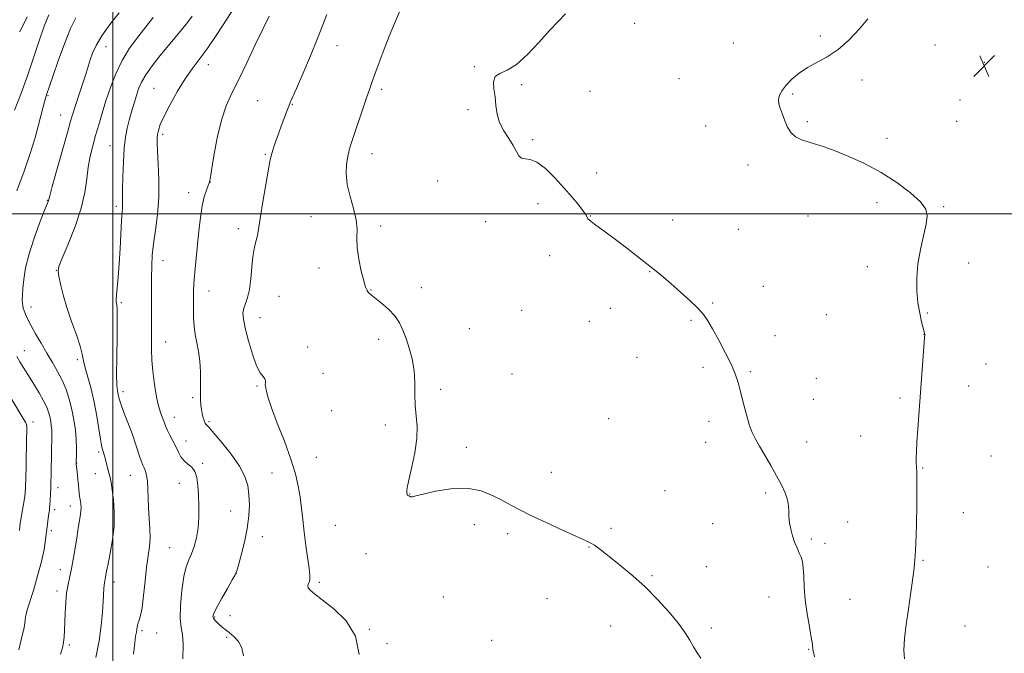
# Model space of a CAD drawing. Extents: x 2199800 to 2202700, y 352300 to 355200.
# Drawn here: x 2201966 to 2202330, y 354337 to 354572 of the extents above; entities that cross this region are included whole.
import ezdxf

# ---------------------------------------------------------------- set-up
doc = ezdxf.new("R2010")
doc.units = 0
doc.header["$MEASUREMENT"] = 0
for name, color, linetype, lineweight in [('32000', 7, 'Continuous', 0), ('DTM SPOT ELEVATION', 2, 'Continuous', 13), ('INDEX CONTOUR', 41, 'Continuous', 13), ('INTERMEDIATE CONTOUR', 44, 'Continuous', 0), ('SPOT ELEVATION', 7, 'Continuous', 0)]:
    doc.layers.add(name, color=color, linetype=linetype, lineweight=lineweight)

# ---------------------------------------------------------------- blocks, each defined once
blk = doc.blocks.new('SPOT')
at = {"layer": 'SPOT ELEVATION'}
for p, q in [((-3.91, -3.91), (3.82, 3.81)), ((-1.65, 3.77), (1.72, -3.93))]:
    blk.add_line(p, q, dxfattribs=at)

msp = doc.modelspace()

# ---------------------------------------------------------------- linework, layer by layer
at = {"layer": '32000', "flags": 128}
for points in [[(2202000, 355000), (2202000, 352500)], [(2202500, 354500), (2200000, 354500)]]:
    msp.add_lwpolyline(points, dxfattribs=at)
at = {"layer": 'DTM SPOT ELEVATION'}
for p in [(2202193.29, 354570.43, 1312.36), (2202262.07, 354565.74, 1313.86), (2201997.48, 354561.85, 1298.71), (2202083.05, 354562.17, 1308.73), (2202229.85, 354563.15, 1313.29), (2202304.48, 354562.41, 1314.5), (2202035.43, 354555.14, 1304.6), (2202133.93, 354554.38, 1311.95), (2202322.78, 354556.04, 1314.81), (2202015.32, 354546.37, 1303.09), (2202151.41, 354547.74, 1312.1), (2202209.69, 354549.92, 1313.19), (2202277.5, 354549.43, 1314.2), (2201976.04, 354543.63, 1296.14), (2202099.64, 354546.05, 1310.33), (2202176.68, 354545.24, 1312.31), (2202251.82, 354544.25, 1314.13), (2202053.74, 354541.84, 1307.06), (2202066.57, 354540.48, 1308.09), (2202313.74, 354542.06, 1314.79), (2201980.71, 354536.52, 1297.2), (2202131.53, 354538.52, 1311.89), (2202219.61, 354532.48, 1313.44), (2202257.27, 354534.08, 1314.19), (2202312.53, 354534.17, 1314.74), (2202018.47, 354529.4, 1304.34), (2201999.03, 354525.21, 1301.19), (2202155.48, 354527.38, 1312.14), (2202286.67, 354527.86, 1314.38), (2202056.49, 354521.93, 1307.85), (2202096, 354522.27, 1310.64), (2202235.29, 354517.96, 1313.59), (2202179.23, 354515.07, 1312.48), (2202036.11, 354511.68, 1306.02), (2202120.37, 354512.15, 1311.35), (2202028.14, 354507.81, 1305.47), (2201975.84, 354504.93, 1297.94), (2202001.32, 354502.66, 1301.65), (2202157.51, 354503.69, 1311.57), (2202283.03, 354504.08, 1313.61), (2202307.7, 354502.62, 1314.12), (2202073.44, 354498.93, 1309.24), (2202176.83, 354499.2, 1312.03), (2202257.42, 354499.13, 1313.31), (2202099.19, 354495.47, 1310.33), (2202138.1, 354497.04, 1311.62), (2202207.34, 354497.7, 1312.59), (2202046.53, 354494.49, 1307.52), (2202231.66, 354494.2, 1312.85), (2202161.82, 354484.42, 1311.61), (2202018.6, 354482.6, 1304.7), (2202316.9, 354481.7, 1314.53), (2201979.07, 354479.04, 1299.96), (2202076.36, 354479.84, 1309.54), (2202198.89, 354478.52, 1311.95), (2202279.41, 354480.39, 1313.52), (2202035.67, 354471.4, 1306.67), (2202095.59, 354471.76, 1310.06), (2202114.33, 354472.62, 1310.59), (2202240.94, 354473.09, 1312.61), (2202003.22, 354467, 1302.2), (2202061.54, 354469.39, 1308.91), (2202222.13, 354466.89, 1312.12), (2201969.75, 354465.5, 1298.66), (2202151.49, 354464.25, 1311.17), (2202184.33, 354464.95, 1311.6), (2202264.21, 354462.6, 1312.94), (2202301.67, 354463.27, 1314.1), (2202054.56, 354461.56, 1308.71), (2202176.44, 354460.1, 1311.4), (2202214.18, 354460.55, 1311.87), (2202132.12, 354457.47, 1311.15), (2202300.47, 354455.38, 1313.99), (2202019.64, 354452.55, 1304.83), (2202098.48, 354453.52, 1309.52), (2202245.27, 354454.86, 1312.47), (2201967.27, 354449.34, 1296.73), (2202072.18, 354450.59, 1308.67), (2201986.94, 354446, 1299.67), (2202194.1, 354446.84, 1311.4), (2202323.44, 354444.41, 1314.84), (2202077.83, 354440.92, 1309.27), (2202147.89, 354440.68, 1310.53), (2202218.53, 354443.16, 1311.73), (2202236.11, 354441.54, 1312.13), (2202260.61, 354439.08, 1312.75), (2202003.81, 354434.15, 1302.43), (2202053.44, 354436.18, 1307.84), (2202121.4, 354435.04, 1310.3), (2202316.91, 354436.22, 1314.68), (2202029.6, 354431.91, 1305.76), (2202259.41, 354431.22, 1312.7), (2202291.49, 354431.75, 1313.71), (2202081.04, 354427.04, 1309.08), (2201970.5, 354422.86, 1294.48), (2202022.86, 354424.6, 1304.66), (2202035.67, 354423.05, 1306.23), (2202183.6, 354424.11, 1310.9), (2202220.8, 354423.13, 1311.65), (2202100.96, 354421.73, 1309.69), (2202027.14, 354415.82, 1304.59), (2202219.62, 354415.37, 1311.49), (2202257, 354415.5, 1312.49), (2202276.94, 354417.65, 1313.17), (2201994.79, 354411.8, 1299.73), (2202130.92, 354413.46, 1310.41), (2202075.41, 354409.79, 1308.8), (2202325.22, 354410.34, 1315.17), (2201986.7, 354407.7, 1298.05), (2202033.3, 354407.54, 1304.17), (2202162.47, 354404.22, 1310.68), (2202299.98, 354405.89, 1314.11), (2201993.58, 354403.8, 1299.23), (2202006.5, 354403.14, 1301.16), (2202059.03, 354404.06, 1307.19), (2201979.69, 354398.53, 1296.55), (2202024.73, 354400.21, 1303.44), (2202204.55, 354397.5, 1310.91), (2202110.02, 354396.27, 1310.04), (2202241.74, 354396.63, 1311.79), (2201978.47, 354390.44, 1296.38), (2201984.26, 354391.84, 1297.35), (2202043.69, 354389.92, 1304.97), (2202272.14, 354385.93, 1312.5), (2202315.01, 354389.37, 1314.78), (2201977.27, 354382.64, 1296.34), (2202082.39, 354384.62, 1308.98), (2202133.94, 354384.89, 1309.51), (2202184.53, 354383.56, 1310.26), (2202222.17, 354385.22, 1311.11), (2202055.44, 354380.44, 1306.72), (2202146.28, 354381.57, 1309.63), (2202258.67, 354379.52, 1312.22), (2202021.08, 354376.38, 1303.04), (2202176.35, 354376.59, 1309.94), (2202263.73, 354378, 1312.36), (2202093.77, 354374.18, 1308.7), (2202300.04, 354371.64, 1314.16), (2201980.62, 354368.21, 1297.32), (2202219.76, 354369.31, 1310.75), (2202324.17, 354369.19, 1315.39), (2202045.81, 354366.88, 1306.01), (2202199.73, 354365.97, 1310.14), (2202000.48, 354363.68, 1300.53), (2202076.53, 354363.48, 1308.25), (2201979.4, 354360.28, 1297.54), (2202122.48, 354358.08, 1308.85), (2202160.8, 354357.51, 1309.21), (2202243.03, 354358.11, 1311.4), (2202273.06, 354357.28, 1312.8), (2202037.71, 354350.71, 1306.13), (2202043.4, 354351.19, 1306.6), (2202095.02, 354346.13, 1308.08), (2202184.38, 354347.38, 1309.34), (2202221.61, 354346.64, 1310.25), (2202315.64, 354347.34, 1315.41), (2202010.84, 354345.71, 1302.29), (2202016.23, 354344.84, 1302.75), (2202042.18, 354343.23, 1305.78), (2201983.9, 354340.34, 1298.26), (2202101.63, 354340.78, 1308.11), (2202140.32, 354342.09, 1308.7), (2202257.71, 354338.69, 1311.91)]:
    msp.add_point(p, dxfattribs=at)
at = {"layer": 'INDEX CONTOUR'}
for points in [[(2202014.985, 354572.563, 1300), (2202012.239, 354569.15, 1300), (2202009.257, 354565.381, 1300), (2202006.246, 354561.228, 1300), (2202003.462, 354556.679, 1300), (2202001.105, 354551.768, 1300), (2201999.145, 354546.714, 1300), (2201997.492, 354541.781, 1300), (2201996.065, 354537.179, 1300), (2201994.805, 354532.901, 1300), (2201993.661, 354528.887, 1300), (2201992.6, 354525.053, 1300), (2201991.674, 354521.231, 1300), (2201990.952, 354517.232, 1300), (2201990.417, 354512.854, 1300), (2201989.701, 354507.862, 1300), (2201988.348, 354502.01, 1300), (2201986.102, 354495.298, 1300), (2201983.508, 354488.712, 1300), (2201981.313, 354483.482, 1300), (2201980.092, 354480.418, 1300), (2201979.745, 354478.634, 1300), (2201980.004, 354476.828, 1300), (2201980.646, 354473.953, 1300), (2201981.649, 354470.02, 1300), (2201983.04, 354465.306, 1300), (2201984.776, 354460.147, 1300), (2201986.538, 354455.138, 1300), (2201987.938, 354450.935, 1300), (2201988.724, 354447.944, 1300), (2201989.187, 354445.569, 1300), (2201989.753, 354442.962, 1300), (2201990.734, 354439.458, 1300), (2201991.972, 354435.13, 1300), (2201993.194, 354430.236, 1300), (2201994.179, 354425.101, 1300), (2201994.918, 354420.32, 1300), (2201995.454, 354416.557, 1300), (2201995.833, 354414.266, 1300), (2201996.109, 354413.066, 1300), (2201996.56, 354411.656, 1300), (2201996.829, 354410.727, 1300), (2201997.178, 354409.45, 1300), (2201998.611, 354404.002, 1300), (2201999.034, 354402.326, 1300), (2201999.427, 354400.442, 1300), (2201999.843, 354397.829, 1300), (2202000.29, 354394.118, 1300), (2202000.59, 354389.531, 1300), (2202000.523, 354384.439, 1300), (2201999.954, 354379.234, 1300), (2201999.105, 354374.396, 1300), (2201998.287, 354370.427, 1300), (2201997.736, 354367.683, 1300), (2201997.221, 354364.86, 1300), (2201996.913, 354363.372, 1300), (2201996.797, 354362.495, 1300), (2201996.709, 354361.223, 1300), (2201996.451, 354356.443, 1300), (2201996.181, 354352.481, 1300), (2201995.706, 354347.549, 1300), (2201994.929, 354341.867, 1300), (2201993.805, 354335.741, 1300)], [(2202106.16, 354574.737, 1310), (2202103.995, 354569.585, 1310), (2202102.41, 354565.686, 1310), (2202100.555, 354560.911, 1310), (2202098.681, 354555.951, 1310), (2202097.088, 354551.662, 1310), (2202095.964, 354548.583, 1310), (2202095.051, 354545.994, 1310), (2202093.984, 354542.855, 1310), (2202088.278, 354525.933, 1310), (2202087.545, 354523.533, 1310), (2202087.008, 354521.201, 1310), (2202086.584, 354518.34, 1310), (2202086.45, 354514.872, 1310), (2202086.846, 354510.852, 1310), (2202087.887, 354506.397, 1310), (2202089.167, 354501.889, 1310), (2202090.153, 354497.769, 1310), (2202090.48, 354494.309, 1310), (2202090.457, 354491.085, 1310), (2202090.563, 354487.496, 1310), (2202091.147, 354483.185, 1310), (2202092.042, 354478.765, 1310), (2202092.953, 354475.093, 1310), (2202093.651, 354472.793, 1310), (2202094.167, 354471.588, 1310), (2202094.6, 354470.968, 1310), (2202095.081, 354470.471, 1310), (2202095.88, 354469.786, 1310), (2202099.507, 354466.864, 1310), (2202102.077, 354464.608, 1310), (2202104.443, 354462.128, 1310), (2202106.191, 354459.6, 1310), (2202107.481, 354456.9, 1310), (2202108.62, 354453.828, 1310), (2202109.821, 354450.244, 1310), (2202110.925, 354446.239, 1310), (2202111.679, 354441.961, 1310), (2202111.927, 354437.562, 1310), (2202111.911, 354433.203, 1310), (2202111.972, 354429.049, 1310), (2202112.681, 354421.204, 1310), (2202112.628, 354416.725, 1310), (2202111.899, 354411.514, 1310), (2202110.801, 354406.272, 1310), (2202109.784, 354401.932, 1310), (2202109.195, 354399.181, 1310), (2202108.968, 354397.712, 1310), (2202108.929, 354396.972, 1310), (2202108.939, 354396.498, 1310), (2202108.977, 354396.165, 1310), (2202109.058, 354395.94, 1310), (2202109.189, 354395.787, 1310), (2202109.369, 354395.668, 1310), (2202109.856, 354395.389, 1310), (2202110.163, 354395.244, 1310), (2202110.519, 354395.161, 1310), (2202111.043, 354395.208, 1310), (2202112.309, 354395.504, 1310), (2202115.007, 354396.179, 1310), (2202119.548, 354397.239, 1310), (2202125.25, 354398.178, 1310), (2202131.149, 354398.363, 1310), (2202136.441, 354397.366, 1310), (2202140.945, 354395.595, 1310), (2202144.639, 354393.656, 1310), (2202147.656, 354391.995, 1310), (2202150.752, 354390.361, 1310), (2202154.842, 354388.337, 1310), (2202160.451, 354385.679, 1310), (2202166.568, 354382.842, 1310), (2202171.795, 354380.462, 1310), (2202175.112, 354378.981, 1310), (2202177.01, 354378.093, 1310), (2202178.354, 354377.304, 1310), (2202179.9, 354376.184, 1310), (2202181.96, 354374.574, 1310), (2202188.333, 354369.504, 1310), (2202192.567, 354365.985, 1310), (2202197.153, 354361.852, 1310), (2202201.788, 354357.223, 1310), (2202206.071, 354352.527, 1310), (2202209.574, 354348.275, 1310), (2202212.016, 354344.845, 1310), (2202213.698, 354342.08, 1310), (2202215.065, 354339.692, 1310), (2202216.456, 354337.461, 1310), (2202217.781, 354335.434, 1310)]]:
    msp.add_polyline3d(points, dxfattribs=at)
at = {"layer": 'INTERMEDIATE CONTOUR'}
for points in [[(2202045.741, 354577.267, 1304), (2202038.508, 354566.303, 1304), (2202034.934, 354561.07, 1304), (2202031.981, 354557.029, 1304), (2202029.418, 354553.605, 1304), (2202026.856, 354549.907, 1304), (2202024.044, 354545.335, 1304), (2202021.291, 354540.452, 1304), (2202019.044, 354536.111, 1304), (2202017.631, 354532.96, 1304), (2202016.896, 354530.82, 1304), (2202016.567, 354529.305, 1304), (2202016.416, 354527.971, 1304), (2202016.411, 354526.157, 1304), (2202016.567, 354523.143, 1304), (2202016.857, 354518.447, 1304), (2202017.091, 354512.53, 1304), (2202017.036, 354506.089, 1304), (2202016.543, 354499.757, 1304), (2202015.807, 354493.898, 1304), (2202015.108, 354488.812, 1304), (2202014.664, 354484.615, 1304), (2202014.45, 354480.682, 1304), (2202014.378, 354476.207, 1304), (2202014.371, 354470.654, 1304), (2202014.384, 354464.579, 1304), (2202014.382, 354458.81, 1304), (2202014.351, 354453.959, 1304), (2202014.364, 354449.784, 1304), (2202014.515, 354445.825, 1304), (2202014.867, 354441.761, 1304), (2202015.354, 354437.811, 1304), (2202015.877, 354434.331, 1304), (2202016.363, 354431.578, 1304), (2202016.832, 354429.417, 1304), (2202017.326, 354427.613, 1304), (2202017.872, 354425.982, 1304), (2202018.901, 354423.254, 1304), (2202019.286, 354422.189, 1304), (2202019.698, 354421.118, 1304), (2202020.299, 354419.79, 1304), (2202021.192, 354418.029, 1304), (2202022.263, 354415.969, 1304), (2202023.34, 354413.82, 1304), (2202024.306, 354411.774, 1304), (2202025.275, 354409.952, 1304), (2202026.417, 354408.453, 1304), (2202027.825, 354407.296, 1304), (2202029.274, 354406.15, 1304), (2202030.465, 354404.598, 1304), (2202031.18, 354402.313, 1304), (2202031.531, 354399.333, 1304), (2202031.719, 354395.787, 1304), (2202031.879, 354391.828, 1304), (2202031.916, 354387.708, 1304), (2202031.675, 354383.702, 1304), (2202031.052, 354380.051, 1304), (2202030.155, 354376.842, 1304), (2202029.145, 354374.126, 1304), (2202028.157, 354371.815, 1304), (2202027.229, 354369.256, 1304), (2202026.372, 354365.658, 1304), (2202025.623, 354360.574, 1304), (2202025.108, 354354.957, 1304), (2202024.98, 354350.104, 1304), (2202025.303, 354346.852, 1304), (2202025.805, 354344.196, 1304), (2202026.126, 354340.669, 1304), (2202026.024, 354335.268, 1304)], [(2201976.347, 354573.575, 1294), (2201974.635, 354569.388, 1294), (2201972.775, 354564.023, 1294), (2201970.693, 354557.733, 1294), (2201968.402, 354550.982, 1294), (2201965.969, 354544.277, 1294), (2201963.688, 354538.293, 1294)], [(2201986.352, 354572.522, 1296), (2201984.413, 354568.563, 1296), (2201982.148, 354562.911, 1296), (2201979.83, 354556.609, 1296), (2201977.895, 354551.117, 1296), (2201976.665, 354547.535, 1296), (2201975.379, 354543.668, 1296), (2201975.094, 354542.753, 1296), (2201974.718, 354541.359, 1296), (2201973.432, 354536.193, 1296), (2201972.432, 354532.376, 1296), (2201971.126, 354527.733, 1296), (2201969.416, 354522.214, 1296), (2201967.192, 354515.761, 1296), (2201964.455, 354508.514, 1296)], [(2201968.325, 354572.896, 1292), (2201965.553, 354567.263, 1292)], [(2202002.369, 354574.39, 1298), (2201998.939, 354570.01, 1298), (2201995.924, 354565.79, 1298), (2201993.853, 354562.302, 1298), (2201992.552, 354559.444, 1298), (2201991.679, 354556.94, 1298), (2201990.925, 354554.529, 1298), (2201990.144, 354551.98, 1298), (2201989.224, 354549.072, 1298), (2201988.11, 354545.708, 1298), (2201985.937, 354539.271, 1298), (2201985.18, 354536.918, 1298), (2201984.396, 354534.255, 1298), (2201983.202, 354530.029, 1298), (2201979.329, 354516.207, 1298), (2201977.618, 354510.061, 1298), (2201976.661, 354506.575, 1298), (2201976.202, 354504.84, 1298), (2201976.084, 354504.513, 1298), (2201974.655, 354500.911, 1298), (2201972.93, 354496.498, 1298), (2201970.876, 354490.906, 1298), (2201969.018, 354485.121, 1298), (2201967.764, 354479.977, 1298), (2201967.05, 354475.688, 1298), (2201966.695, 354472.316, 1298), (2201966.541, 354469.87, 1298), (2201966.514, 354468.152, 1298), (2201966.567, 354466.914, 1298), (2201966.664, 354465.921, 1298), (2201966.842, 354465.001, 1298), (2201967.154, 354463.997, 1298), (2201967.663, 354462.743, 1298), (2201968.475, 354461.043, 1298), (2201969.708, 354458.692, 1298), (2201971.423, 354455.584, 1298), (2201973.461, 354452.01, 1298), (2201975.603, 354448.353, 1298), (2201977.665, 354444.91, 1298), (2201979.57, 354441.619, 1298), (2201981.269, 354438.329, 1298), (2201982.724, 354434.912, 1298), (2201983.933, 354431.331, 1298), (2201984.906, 354427.572, 1298), (2201985.647, 354423.666, 1298), (2201986.169, 354419.813, 1298), (2201986.477, 354416.258, 1298), (2201986.592, 354413.218, 1298), (2201986.581, 354410.8, 1298), (2201986.491, 354408.052, 1298), (2201986.506, 354407.339, 1298), (2201986.591, 354406.478, 1298), (2201986.941, 354403.382, 1298), (2201987.128, 354401.482, 1298), (2201987.277, 354399.629, 1298), (2201987.402, 354397.938, 1298), (2201987.531, 354396.508, 1298), (2201987.687, 354395.388, 1298), (2201988.028, 354393.52, 1298), (2201988.176, 354392.461, 1298), (2201988.264, 354391.281, 1298), (2201988.249, 354390.025, 1298), (2201988.093, 354388.638, 1298), (2201987.266, 354383.61, 1298), (2201986.571, 354379.15, 1298), (2201985.76, 354374.048, 1298), (2201984.921, 354369.315, 1298), (2201984.138, 354365.671, 1298), (2201983.463, 354362.692, 1298), (2201982.946, 354359.667, 1298), (2201982.611, 354356.088, 1298), (2201982.414, 354352.259, 1298), (2201982.185, 354345.756, 1298), (2201982.033, 354343.374, 1298), (2201981.784, 354341.324, 1298), (2201981.372, 354339.348, 1298), (2201980.698, 354337.009, 1298)], [(2202029.474, 354573.13, 1302), (2202027.703, 354570.747, 1302), (2202025.657, 354568.221, 1302), (2202020.553, 354562.169, 1302), (2202017.566, 354558.516, 1302), (2202014.659, 354554.781, 1302), (2202012.249, 354551.396, 1302), (2202010.625, 354548.65, 1302), (2202009.573, 354546.253, 1302), (2202008.753, 354543.774, 1302), (2202007.893, 354540.894, 1302), (2202006.998, 354537.758, 1302), (2202006.14, 354534.626, 1302), (2202005.384, 354531.625, 1302), (2202004.756, 354528.347, 1302), (2202004.274, 354524.253, 1302), (2202003.947, 354519.074, 1302), (2202003.754, 354513.626, 1302), (2202003.669, 354508.996, 1302), (2202003.657, 354505.985, 1302), (2202003.672, 354504.252, 1302), (2202003.661, 354503.171, 1302), (2202003.583, 354502.11, 1302), (2202003.442, 354500.414, 1302), (2202003.253, 354497.422, 1302), (2202002.751, 354487.075, 1302), (2202002.414, 354481.384, 1302), (2202002.017, 354476.489, 1302), (2202001.352, 354469.864, 1302), (2202001.24, 354468.216, 1302), (2202001.268, 354467.348, 1302), (2202001.539, 354466.198, 1302), (2202001.667, 354464.491, 1302), (2202001.707, 354460.712, 1302), (2202001.625, 354454.353, 1302), (2202001.502, 354446.934, 1302), (2202001.445, 354440.477, 1302), (2202001.532, 354436.502, 1302), (2202001.72, 354434.5, 1302), (2202002.138, 354432.471, 1302), (2202002.494, 354431.08, 1302), (2202003.203, 354428.933, 1302), (2202004.383, 354425.822, 1302), (2202005.835, 354422.104, 1302), (2202007.276, 354418.276, 1302), (2202008.48, 354414.777, 1302), (2202010.163, 354409.517, 1302), (2202010.728, 354407.959, 1302), (2202011.195, 354406.867, 1302), (2202011.644, 354405.888, 1302), (2202012.123, 354404.703, 1302), (2202012.574, 354403.112, 1302), (2202012.905, 354400.945, 1302), (2202013.067, 354398.098, 1302), (2202013.146, 354394.713, 1302), (2202013.271, 354391, 1302), (2202013.759, 354383.384, 1302), (2202013.827, 354379.855, 1302), (2202013.594, 354376.629, 1302), (2202012.573, 354369.147, 1302), (2202012.007, 354364.004, 1302), (2202011.448, 354358.628, 1302), (2202010.886, 354354.101, 1302), (2202010.32, 354351.212, 1302), (2202009.8, 354349.583, 1302), (2202009.39, 354348.535, 1302), (2202009.127, 354347.507, 1302), (2202008.946, 354346.368, 1302), (2202008.759, 354345.1, 1302), (2202008.493, 354343.56, 1302), (2202008.143, 354341.115, 1302), (2202007.714, 354337.011, 1302)], [(2202057.988, 354573.166, 1306), (2202055.659, 354568.492, 1306), (2202052.783, 354562.48, 1306), (2202049.654, 354555.879, 1306), (2202046.673, 354549.692, 1306), (2202044.154, 354544.584, 1306), (2202042.064, 354539.88, 1306), (2202040.288, 354534.572, 1306), (2202038.742, 354528.061, 1306), (2202037.474, 354521.391, 1306), (2202036.054, 354512.954, 1306), (2202035.731, 354511.472, 1306), (2202035.346, 354510.402, 1306), (2202034.714, 354508.755, 1306), (2202033.927, 354506.265, 1306), (2202033.146, 354502.848, 1306), (2202032.495, 354498.509, 1306), (2202031.948, 354493.622, 1306), (2202031.444, 354488.65, 1306), (2202030.478, 354479.629, 1306), (2202030.128, 354475.576, 1306), (2202029.934, 354471.769, 1306), (2202029.871, 354468.177, 1306), (2202029.894, 354464.77, 1306), (2202029.978, 354461.517, 1306), (2202030.172, 354458.375, 1306), (2202030.549, 354455.298, 1306), (2202031.133, 354452.222, 1306), (2202031.773, 354448.982, 1306), (2202032.272, 354445.403, 1306), (2202032.491, 354441.414, 1306), (2202032.513, 354437.401, 1306), (2202032.48, 354433.864, 1306), (2202032.51, 354431.169, 1306), (2202032.625, 354429.156, 1306), (2202032.824, 354427.537, 1306), (2202033.098, 354426.079, 1306), (2202033.413, 354424.794, 1306), (2202033.724, 354423.754, 1306), (2202034.001, 354423.008, 1306), (2202034.257, 354422.493, 1306), (2202034.516, 354422.123, 1306), (2202035.716, 354420.812, 1306), (2202037.498, 354418.789, 1306), (2202040.449, 354415.316, 1306), (2202043.902, 354410.976, 1306), (2202046.964, 354406.587, 1306), (2202048.946, 354402.77, 1306), (2202049.993, 354399.349, 1306), (2202050.454, 354395.949, 1306), (2202050.607, 354392.246, 1306), (2202050.432, 354388.116, 1306), (2202049.837, 354383.491, 1306), (2202048.802, 354378.448, 1306), (2202047.601, 354373.658, 1306), (2202046.582, 354369.943, 1306), (2202045.95, 354367.788, 1306), (2202045.35, 354366.343, 1306), (2202044.285, 354364.423, 1306), (2202042.447, 354361.219, 1306), (2202040.287, 354357.421, 1306), (2202038.442, 354354.093, 1306), (2202037.409, 354352.029, 1306), (2202037.108, 354350.943, 1306), (2202037.319, 354350.276, 1306), (2202037.846, 354349.572, 1306), (2202038.59, 354348.774, 1306), (2202039.48, 354347.929, 1306), (2202040.47, 354347.059, 1306), (2202041.639, 354346.091, 1306), (2202043.094, 354344.928, 1306), (2202044.851, 354343.472, 1306), (2202046.575, 354341.624, 1306), (2202047.842, 354339.284, 1306), (2202048.385, 354336.33, 1306)], [(2202079.289, 354573.776, 1308), (2202077.845, 354569.949, 1308), (2202075.842, 354564.829, 1308), (2202073.206, 354558.426, 1308), (2202070.409, 354551.823, 1308), (2202068.058, 354546.371, 1308), (2202065.769, 354541.161, 1308), (2202065.177, 354539.756, 1308), (2202064.473, 354537.963, 1308), (2202063.591, 354535.629, 1308), (2202062.537, 354532.774, 1308), (2202061.347, 354529.499, 1308), (2202060.188, 354526.227, 1308), (2202059.261, 354523.461, 1308), (2202058.683, 354521.432, 1308), (2202058.245, 354519.29, 1308), (2202055.632, 354504.443, 1308), (2202054.683, 354498.896, 1308), (2202053.709, 354492.676, 1308), (2202053.371, 354490.931, 1308), (2202052.918, 354489.193, 1308), (2202052.4, 354487.033, 1308), (2202051.917, 354484.084, 1308), (2202051.531, 354480.166, 1308), (2202051.149, 354475.861, 1308), (2202050.637, 354471.939, 1308), (2202049.92, 354468.98, 1308), (2202049.145, 354466.796, 1308), (2202048.524, 354465.009, 1308), (2202048.239, 354463.214, 1308), (2202048.391, 354460.912, 1308), (2202049.052, 354457.579, 1308), (2202050.244, 354452.972, 1308), (2202051.751, 354447.964, 1308), (2202053.301, 354443.71, 1308), (2202054.653, 354441.064, 1308), (2202055.692, 354439.676, 1308), (2202056.338, 354438.899, 1308), (2202056.557, 354438.194, 1308), (2202056.522, 354437.484, 1308), (2202056.455, 354436.8, 1308), (2202056.527, 354436.158, 1308), (2202056.698, 354435.499, 1308), (2202056.88, 354434.749, 1308), (2202057.061, 354433.72, 1308), (2202057.561, 354431.777, 1308), (2202058.78, 354428.178, 1308), (2202060.94, 354422.516, 1308), (2202063.556, 354415.739, 1308), (2202065.964, 354409.135, 1308), (2202067.653, 354403.695, 1308), (2202068.715, 354399.199, 1308), (2202069.396, 354395.134, 1308), (2202069.916, 354391.048, 1308), (2202070.391, 354386.752, 1308), (2202070.917, 354382.124, 1308), (2202071.546, 354377.174, 1308), (2202072.69, 354368.612, 1308), (2202072.963, 354366.154, 1308), (2202073.002, 354364.752, 1308), (2202072.833, 354363.884, 1308), (2202072.524, 354363.117, 1308), (2202072.287, 354362.342, 1308), (2202072.376, 354361.535, 1308), (2202073.059, 354360.615, 1308), (2202074.675, 354359.26, 1308), (2202077.583, 354357.091, 1308), (2202081.852, 354353.793, 1308), (2202086.407, 354349.298, 1308), (2202089.887, 354343.606, 1308), (2202091.311, 354336.883, 1308)], [(2202167.726, 354573.948, 1312), (2202165.059, 354571.298, 1312), (2202161.73, 354567.807, 1312), (2202157.798, 354563.411, 1312), (2202153.605, 354558.893, 1312), (2202149.562, 354555.244, 1312), (2202146.049, 354553.132, 1312), (2202143.326, 354551.945, 1312), (2202141.615, 354550.745, 1312), (2202141.023, 354548.801, 1312), (2202141.181, 354546.191, 1312), (2202141.6, 354543.198, 1312), (2202141.927, 354540.066, 1312), (2202142.363, 354536.896, 1312), (2202143.246, 354533.751, 1312), (2202144.779, 354530.7, 1312), (2202146.626, 354527.835, 1312), (2202148.317, 354525.259, 1312), (2202149.516, 354523.077, 1312), (2202150.431, 354521.442, 1312), (2202151.407, 354520.515, 1312), (2202152.747, 354520.289, 1312), (2202154.602, 354520.093, 1312), (2202157.081, 354519.087, 1312), (2202160.212, 354516.683, 1312), (2202163.685, 354513.285, 1312), (2202167.107, 354509.554, 1312), (2202170.128, 354506.071, 1312), (2202172.571, 354503.109, 1312), (2202174.302, 354500.864, 1312), (2202175.266, 354499.45, 1312), (2202175.992, 354498.147, 1312), (2202176.397, 354497.676, 1312), (2202177.134, 354497.056, 1312), (2202178.379, 354496.139, 1312), (2202180.283, 354494.785, 1312), (2202182.888, 354492.909, 1312), (2202186.219, 354490.435, 1312), (2202190.199, 354487.377, 1312), (2202194.367, 354484.111, 1312), (2202201.24, 354478.661, 1312), (2202203.933, 354476.466, 1312), (2202206.794, 354474.044, 1312), (2202210.177, 354471.079, 1312), (2202213.669, 354467.904, 1312), (2202216.667, 354465.013, 1312), (2202218.77, 354462.69, 1312), (2202220.388, 354460.396, 1312), (2202222.133, 354457.378, 1312), (2202224.428, 354453.167, 1312), (2202226.927, 354448.418, 1312), (2202229.095, 354444.068, 1312), (2202230.548, 354440.754, 1312), (2202231.509, 354437.918, 1312), (2202232.356, 354434.706, 1312), (2202233.379, 354430.547, 1312), (2202234.535, 354426.014, 1312), (2202235.697, 354421.966, 1312), (2202236.791, 354418.99, 1312), (2202237.982, 354416.59, 1312), (2202239.489, 354413.998, 1312), (2202241.447, 354410.655, 1312), (2202243.644, 354406.833, 1312), (2202245.781, 354403.011, 1312), (2202247.598, 354399.585, 1312), (2202248.987, 354396.613, 1312), (2202249.875, 354394.071, 1312), (2202250.25, 354391.899, 1312), (2202250.324, 354389.907, 1312), (2202250.367, 354387.868, 1312), (2202250.6, 354385.617, 1312), (2202251.053, 354383.213, 1312), (2202251.704, 354380.775, 1312), (2202252.519, 354378.418, 1312), (2202253.395, 354376.251, 1312), (2202254.216, 354374.382, 1312), (2202254.886, 354372.818, 1312), (2202255.383, 354371.17, 1312), (2202255.708, 354368.949, 1312), (2202255.889, 354365.78, 1312), (2202256.082, 354361.741, 1312), (2202256.472, 354357.021, 1312), (2202257.169, 354351.902, 1312), (2202257.994, 354347.018, 1312), (2202258.689, 354343.091, 1312), (2202259.072, 354340.631, 1312), (2202259.317, 354338.509, 1312), (2202259.487, 354337.677, 1312), (2202259.868, 354335.995, 1312)], [(2202279.658, 354572.076, 1314), (2202276.494, 354568.364, 1314), (2202272.683, 354564.338, 1314), (2202268.609, 354560.721, 1314), (2202264.61, 354558.033, 1314), (2202257.311, 354554.098, 1314), (2202254.176, 354551.989, 1314), (2202251.5, 354549.743, 1314), (2202249.364, 354547.555, 1314), (2202247.84, 354545.58, 1314), (2202246.911, 354543.812, 1314), (2202246.544, 354542.204, 1314), (2202246.685, 354540.683, 1314), (2202247.192, 354539.059, 1314), (2202247.904, 354537.115, 1314), (2202248.71, 354534.74, 1314), (2202249.712, 354532.249, 1314), (2202251.064, 354530.059, 1314), (2202252.873, 354528.484, 1314), (2202255.069, 354527.396, 1314), (2202257.538, 354526.561, 1314), (2202260.241, 354525.745, 1314), (2202263.447, 354524.725, 1314), (2202267.501, 354523.279, 1314), (2202272.615, 354521.223, 1314), (2202278.446, 354518.549, 1314), (2202284.516, 354515.286, 1314), (2202290.338, 354511.541, 1314), (2202295.375, 354507.733, 1314), (2202299.083, 354504.359, 1314), (2202301.08, 354501.704, 1314), (2202301.644, 354499.211, 1314), (2202301.215, 354496.112, 1314), (2202300.225, 354491.857, 1314), (2202299.07, 354486.775, 1314), (2202298.13, 354481.408, 1314), (2202297.71, 354476.228, 1314), (2202297.77, 354471.397, 1314), (2202298.189, 354466.999, 1314), (2202298.838, 354463.135, 1314), (2202299.549, 354459.959, 1314), (2202300.504, 354456.278, 1314), (2202300.661, 354455.625, 1314), (2202300.708, 354455.367, 1314), (2202300.71, 354455.101, 1314), (2202300.639, 354454.076, 1314), (2202298.182, 354420.417, 1314), (2202297.826, 354415.393, 1314), (2202297.585, 354411.817, 1314), (2202297.467, 354409.414, 1314), (2202297.476, 354407.765, 1314), (2202297.596, 354406.323, 1314), (2202297.745, 354404.037, 1314), (2202297.824, 354399.731, 1314), (2202297.762, 354392.778, 1314), (2202297.596, 354384.747, 1314), (2202297.391, 354377.758, 1314), (2202297.192, 354373.319, 1314), (2202296.95, 354370.504, 1314), (2202296.6, 354367.775, 1314), (2202295.436, 354359.052, 1314), (2202294.675, 354353.587, 1314), (2202293.872, 354347.978, 1314), (2202293.211, 354342.743, 1314), (2202292.913, 354338.42, 1314), (2202293.188, 354335.242, 1314)], [(2201964.536, 354447.174, 1296), (2201965.655, 354445.19, 1296), (2201967.069, 354442.831, 1296), (2201968.783, 354440.05, 1296), (2201970.754, 354436.878, 1296), (2201972.731, 354433.636, 1296), (2201974.408, 354430.719, 1296), (2201975.558, 354428.415, 1296), (2201976.273, 354426.561, 1296), (2201976.72, 354424.895, 1296), (2201977.041, 354423.208, 1296), (2201977.266, 354421.544, 1296), (2201977.399, 354420.009, 1296), (2201977.448, 354418.627, 1296), (2201977.437, 354417.1, 1296), (2201977.347, 354412.231, 1296), (2201977.205, 354403.158, 1296), (2201977.15, 354400.794, 1296), (2201977.077, 354398.524, 1296), (2201976.977, 354396.194, 1296), (2201976.864, 354394.004, 1296), (2201976.752, 354392.237, 1296), (2201976.65, 354391.057, 1296), (2201976.535, 354390.131, 1296), (2201976.376, 354389.003, 1296), (2201976.151, 354387.314, 1296), (2201975.869, 354385.077, 1296), (2201975.168, 354379.338, 1296), (2201974.588, 354375.698, 1296), (2201973.629, 354371.237, 1296), (2201972.205, 354365.916, 1296), (2201970.611, 354360.531, 1296), (2201968.374, 354353.307, 1296), (2201967.936, 354351.768, 1296), (2201967.739, 354350.767, 1296), (2201967.46, 354348.421, 1296), (2201967.181, 354346.85, 1296), (2201966.067, 354342.24, 1296), (2201965.291, 354338.564, 1296)], [(2201962.663, 354431.257, 1294), (2201966.885, 354424.231, 1294), (2201967.695, 354422.768, 1294), (2201968.026, 354421.926, 1294), (2201968.161, 354421.078, 1294), (2201968.184, 354419.564, 1294), (2201968.132, 354416.718, 1294), (2201967.924, 354406.917, 1294), (2201967.81, 354402.138, 1294), (2201967.703, 354398.782, 1294), (2201967.564, 354396.481, 1294), (2201967.337, 354394.543, 1294), (2201966.994, 354392.438, 1294), (2201966.236, 354388.309, 1294), (2201965.972, 354386.737, 1294), (2201965.785, 354385.428, 1294), (2201965.451, 354382.767, 1294)]]:
    msp.add_polyline3d(points, dxfattribs=at)

# ---------------------------------------------------------------- block references
at = {"layer": 'SPOT ELEVATION'}
msp.add_blockref('SPOT', (2202322.75, 354554.71, 1314.8), dxfattribs=at)

doc.saveas('drawing.dxf')
